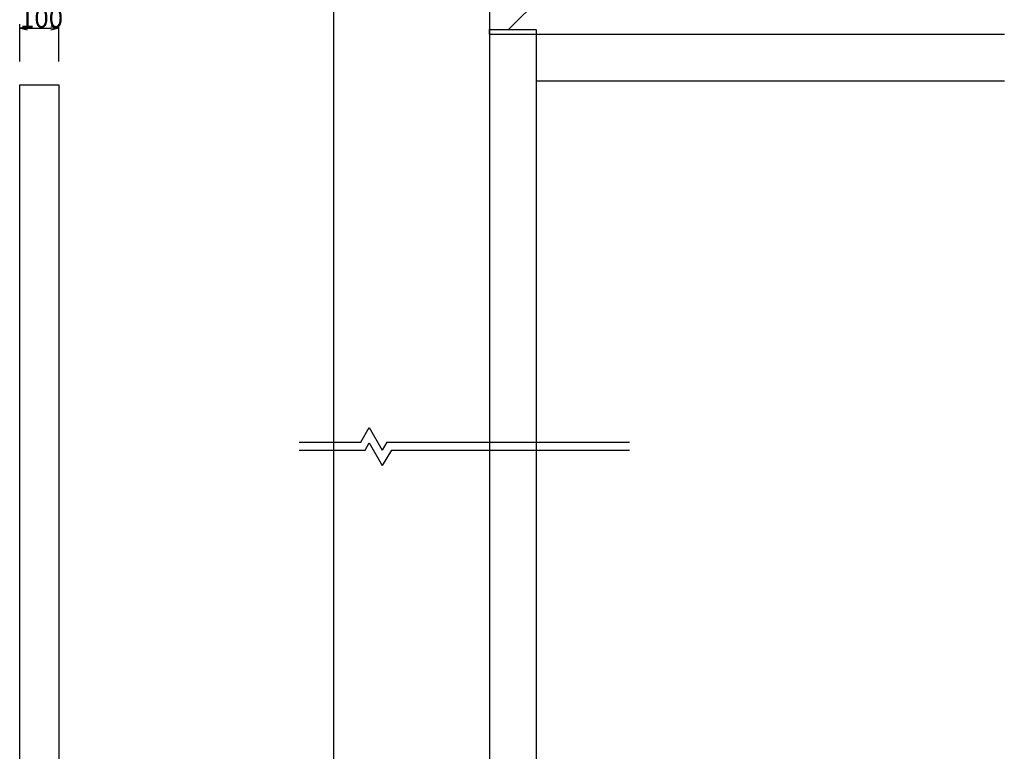
# Model space of a CAD drawing. Extents: x 1753 to 2173, y 268 to 566.
# Drawn here: x 1924 to 2050, y 376 to 470 of the extents above; entities that cross this region are included whole.
import ezdxf

# ---------------------------------------------------------------- set-up
doc = ezdxf.new("R2010")
doc.units = 0
doc.header["$LTSCALE"] = 2.54
doc.layers.get('0').update_dxf_attribs({"linetype": 'CONTINUOUS'})
doc.layers.add('一般', color=7, linetype='CONTINUOUS')
doc.layers.add('寸法', color=7, linetype='CONTINUOUS')
doc.styles.add('ＭＳ_ゴシック', font='txt.shx', dxfattribs={"bigfont": 'ＭＳ ゴシック'})

msp = doc.modelspace()

# ---------------------------------------------------------------- linework, layer by layer
at = {"color": 0, "linetype": 'CONTINUOUS'}
for p, q in [((1924, 468.68), (1925, 468.95)), ((1925, 468.41), (1924, 468.68)), ((1928, 468.95), (1929, 468.68)), ((1929, 468.68), (1928, 468.41))]:
    msp.add_line(p, q, dxfattribs=at)
at = {"color": 0, "linetype": 'BYBLOCK'}
for p, q in [((1924, 468.68), (1925, 468.68)), ((1929, 468.68), (1928, 468.68))]:
    msp.add_line(p, q, dxfattribs=at)
at = {"layer": '一般', "color": 7, "linetype": 'CONTINUOUS'}
for p, q in [((1999.24, 481.07), (1986.68, 468.5)), ((1964.23, 473.9), (1964.23, 309.37)), ((1984.23, 473.9), (1984.23, 309.37)), ((1984.23, 467.9), (1984.23, 468.5)), ((1984.23, 468.5), (1990.23, 468.5)), ((1990.23, 468.5), (1990.23, 363.09)), ((1984.23, 467.9), (2050.23, 467.9)), ((1924, 366.38), (1924, 461.38)), ((1924, 461.38), (1929, 461.38)), ((1929, 461.38), (1929, 366.38)), ((1990.23, 461.9), (2050.23, 461.9)), ((1967.72, 415.57), (1968.82, 417.47)), ((1968.82, 417.47), (1970.49, 414.57)), ((1959.82, 415.57), (1967.72, 415.57)), ((1968.29, 414.57), (1968.82, 415.48)), ((1968.82, 415.48), (1970.49, 412.57)), ((1971.07, 415.57), (1970.49, 414.57)), ((1971.07, 415.57), (1979.32, 415.57)), ((1978.78, 415.57), (2002.16, 415.57)), ((1959.82, 414.57), (1968.29, 414.57)), ((1971.65, 414.57), (1970.49, 412.57)), ((1971.65, 414.57), (1979.32, 414.57)), ((1978.78, 414.57), (2002.16, 414.57))]:
    msp.add_line(p, q, dxfattribs=at)
at = {"layer": '寸法', "color": 7, "linetype": 'CONTINUOUS'}
for p, q in [((1924, 464.38), (1924, 469.18)), ((1925, 468.68), (1928, 468.68)), ((1929, 464.38), (1929, 469.18))]:
    msp.add_line(p, q, dxfattribs=at)

# ---------------------------------------------------------------- texts
at = {"layer": '寸法', "color": 7, "style": 'ＭＳ_ゴシック'}
msp.add_text('100', height=2.437, dxfattribs=at).set_placement((1924.03, 468.73))

doc.saveas('drawing.dxf')
